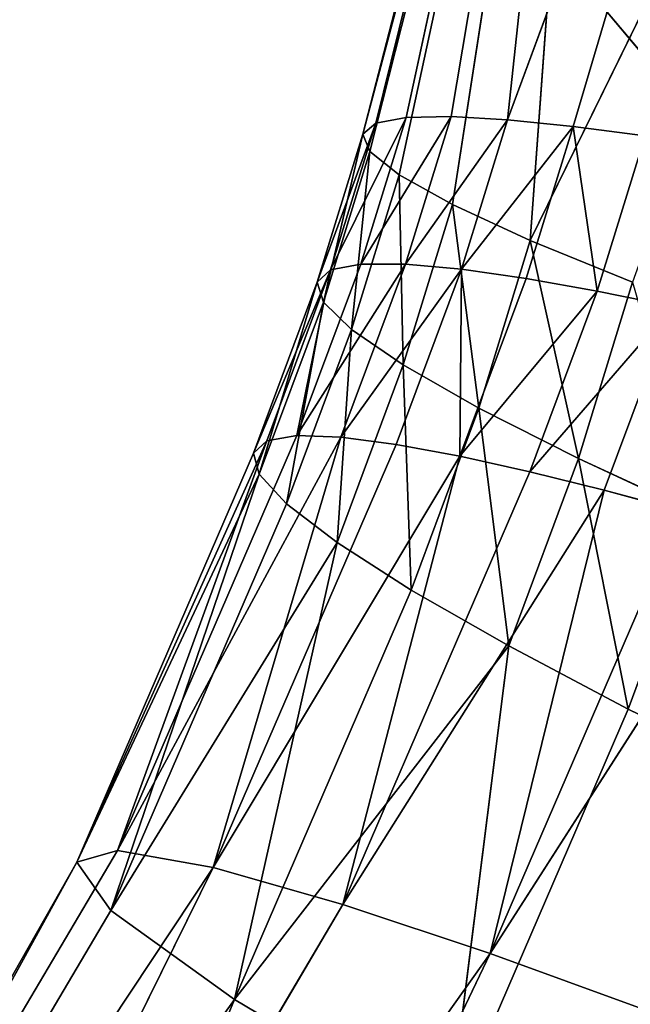
# Model space of a CAD drawing. Extents: x -233 to 233, y -243 to 298.
# Drawn here: x -25 to -21, y -25 to -20 of the extents above; entities that cross this region are included whole.
import ezdxf

# ---------------------------------------------------------------- set-up
doc = ezdxf.new("R2010")
doc.units = 0
doc.layers.get('0').update_dxf_attribs({"color": 13, "linetype": 'CONTINUOUS'})

# ---------------------------------------------------------------- blocks, each defined once
blk = doc.blocks.new('GROUP_6')
for p, q in [((211.1728, 219.5105, 408.1931), (209.7643, 214.0889, 406.3659)), ((209.8391, 214.1323, 407.4348), (211.1728, 219.5105, 408.1931)), ((211.1728, 219.5105, 408.1931), (210.0135, 214.1458, 408.444)), ((211.1728, 219.5105, 408.1931), (210.2711, 214.133, 409.3837)), ((210.5957, 214.0979, 410.2479), (211.1728, 219.5105, 408.1931)), ((212.5525, 219.3695, 411.491), (210.5957, 214.0979, 410.2479)), ((210.972, 214.0445, 411.0343), (212.5525, 219.3695, 411.491)), ((209.7643, 214.0889, 406.3659), (211.1509, 219.3489, 403.8576)), ((211.1509, 219.3489, 403.8576), (209.8046, 214.0121, 405.2522)), ((211.1509, 219.3489, 403.8576), (209.973, 213.8998, 404.1125)), ((210.2787, 213.7508, 402.9702), (211.1509, 219.3489, 403.8576)), ((210.7259, 213.5656, 401.8512), (211.1509, 219.3489, 403.8576)), ((213.2588, 218.7754, 399.5266), (210.7259, 213.5656, 401.8512)), ((209.8391, 214.1323, 407.4348), (209.5024, 213.2384, 406.4242)), ((210.0135, 214.1458, 408.444), (209.5793, 213.2893, 407.4925)), ((209.5793, 213.2893, 407.4925), (209.8391, 214.1323, 407.4348)), ((210.0135, 214.1458, 408.444), (209.7537, 213.3032, 408.5018)), ((209.7643, 214.0889, 406.3659), (209.8391, 214.1323, 407.4348)), ((210.0135, 214.1458, 408.444), (209.8391, 214.1323, 407.4348)), ((210.2711, 214.133, 409.3837), (210.0096, 213.2848, 409.4418)), ((210.0135, 214.1458, 408.444), (210.2711, 214.133, 409.3837)), ((210.2711, 214.133, 409.3837), (210.5957, 214.0979, 410.2479)), ((209.5024, 213.2384, 406.4242), (209.7643, 214.0889, 406.3659)), ((209.7643, 214.0889, 406.3659), (209.5382, 213.1464, 405.3115)), ((209.8046, 214.0121, 405.2522), (209.7643, 214.0889, 406.3659)), ((210.3309, 213.2389, 410.3069), (210.5957, 214.0979, 410.2479)), ((210.5957, 214.0979, 410.2479), (210.972, 214.0445, 411.0343)), ((209.5382, 213.1464, 405.3115), (209.8046, 214.0121, 405.2522)), ((209.8046, 214.0121, 405.2522), (209.6996, 213.0104, 404.1734)), ((209.973, 213.8998, 404.1125), (209.8046, 214.0121, 405.2522)), ((210.7025, 213.1706, 411.0944), (210.972, 214.0445, 411.0343)), ((211.3861, 213.9764, 411.7435), (210.972, 214.0445, 411.0343)), ((210.972, 214.0445, 411.0343), (211.1111, 213.0843, 411.8048)), ((211.1111, 213.0843, 411.8048), (211.3861, 213.9764, 411.7435)), ((209.6996, 213.0104, 404.1734), (209.973, 213.8998, 404.1125)), ((209.973, 213.8998, 404.1125), (209.9958, 212.829, 403.0332)), ((209.973, 213.8998, 404.1125), (210.2787, 213.7508, 402.9702)), ((209.9958, 212.829, 403.0332), (210.2787, 213.7508, 402.9702)), ((210.7259, 213.5656, 401.8512), (210.2787, 213.7508, 402.9702)), ((210.2787, 213.7508, 402.9702), (210.4307, 212.6027, 401.917)), ((210.4307, 212.6027, 401.917), (210.7259, 213.5656, 401.8512)), ((211.3123, 213.3464, 400.7832), (210.7259, 213.5656, 401.8512)), ((210.7259, 213.5656, 401.8512), (211.0024, 212.3341, 400.8523)), ((211.0024, 212.3341, 400.8523), (211.3123, 213.3464, 400.7832)), ((209.5793, 213.2893, 407.4925), (209.1365, 212.2556, 406.5002)), ((209.5793, 213.2893, 407.4925), (209.2135, 212.3072, 407.5684)), ((209.7537, 213.3032, 408.5018), (209.3863, 212.3167, 408.5781)), ((209.5024, 213.2384, 406.4242), (209.5793, 213.2893, 407.4925)), ((209.7537, 213.3032, 408.5018), (209.5793, 213.2893, 407.4925)), ((209.6389, 212.2897, 409.5188), (210.0096, 213.2848, 409.4418)), ((210.0096, 213.2848, 409.4418), (209.7537, 213.3032, 408.5018)), ((210.3309, 213.2389, 410.3069), (210.0096, 213.2848, 409.4418)), ((209.1365, 212.2556, 406.5002), (209.5024, 213.2384, 406.4242)), ((209.5024, 213.2384, 406.4242), (209.1702, 212.1574, 405.3879)), ((209.5382, 213.1464, 405.3115), (209.5024, 213.2384, 406.4242)), ((209.9557, 212.2319, 410.3847), (210.3309, 213.2389, 410.3069)), ((210.3309, 213.2389, 410.3069), (210.3219, 212.1488, 411.1733)), ((210.7025, 213.1706, 411.0944), (210.3309, 213.2389, 410.3069)), ((209.1702, 212.1574, 405.3879), (209.5382, 213.1464, 405.3115)), ((209.5382, 213.1464, 405.3115), (209.3272, 212.009, 404.2508)), ((209.6996, 213.0104, 404.1734), (209.5382, 213.1464, 405.3115)), ((210.3219, 212.1488, 411.1733), (210.7025, 213.1706, 411.0944)), ((211.1111, 213.0843, 411.8048), (210.7025, 213.1706, 411.0944)), ((210.7243, 212.0456, 411.885), (211.1111, 213.0843, 411.8048)), ((211.5449, 212.9842, 412.4405), (211.1111, 213.0843, 411.8048)), ((209.3272, 212.009, 404.2508), (209.6996, 213.0104, 404.1734)), ((209.6996, 213.0104, 404.1734), (209.6166, 211.8086, 403.112)), ((209.9958, 212.829, 403.0332), (209.6996, 213.0104, 404.1734)), ((211.1513, 211.9272, 412.5223), (211.5449, 212.9842, 412.4405)), ((209.6166, 211.8086, 403.112), (209.9958, 212.829, 403.0332)), ((210.4307, 212.6027, 401.917), (209.9958, 212.829, 403.0332)), ((209.9958, 212.829, 403.0332), (210.0424, 211.5567, 401.9977)), ((210.0424, 211.5567, 401.9977), (210.4307, 212.6027, 401.917)), ((210.4307, 212.6027, 401.917), (210.6026, 211.2562, 400.9355)), ((211.0024, 212.3341, 400.8523), (210.4307, 212.6027, 401.917)), ((209.2135, 212.3072, 407.5684), (208.1217, 209.905, 406.6725)), ((208.3568, 209.9327, 408.7528), (209.3863, 212.3167, 408.5781)), ((208.3568, 209.9327, 408.7528), (209.2135, 212.3072, 407.5684)), ((209.1365, 212.2556, 406.5002), (209.2135, 212.3072, 407.5684)), ((209.3863, 212.3167, 408.5781), (209.2135, 212.3072, 407.5684)), ((209.3863, 212.3167, 408.5781), (209.6389, 212.2897, 409.5188)), ((210.6026, 211.2562, 400.9355), (211.0024, 212.3341, 400.8523)), ((211.0024, 212.3341, 400.8523), (211.2887, 210.9123, 399.952)), ((211.7022, 212.0281, 399.8659), (211.0024, 212.3341, 400.8523)), ((208.1217, 209.905, 406.6725), (209.1365, 212.2556, 406.5002)), ((209.6389, 212.2897, 409.5188), (208.3568, 209.9327, 408.7528)), ((208.9057, 209.8003, 410.5629), (209.6389, 212.2897, 409.5188)), ((209.1365, 212.2556, 406.5002), (209.1702, 212.1574, 405.3879)), ((209.9557, 212.2319, 410.3847), (209.6389, 212.2897, 409.5188)), ((208.9057, 209.8003, 410.5629), (209.9557, 212.2319, 410.3847)), ((209.9557, 212.2319, 410.3847), (210.3219, 212.1488, 411.1733)), ((208.1217, 209.905, 406.6725), (209.1702, 212.1574, 405.3879)), ((209.1702, 212.1574, 405.3879), (208.318, 209.6703, 404.4222)), ((210.3219, 212.1488, 411.1733), (208.9057, 209.8003, 410.5629)), ((209.3272, 212.009, 404.2508), (209.1702, 212.1574, 405.3879)), ((209.6507, 209.559, 412.0674), (210.3219, 212.1488, 411.1733)), ((210.7243, 212.0456, 411.885), (210.3219, 212.1488, 411.1733)), ((209.6507, 209.559, 412.0674), (210.7243, 212.0456, 411.885)), ((210.7243, 212.0456, 411.885), (211.1513, 211.9272, 412.5223)), ((211.2887, 210.9123, 399.952), (211.7022, 212.0281, 399.8659)), ((208.318, 209.6703, 404.4222), (209.3272, 212.009, 404.2508)), ((209.3272, 212.009, 404.2508), (209.6166, 211.8086, 403.112)), ((211.1513, 211.9272, 412.5223), (209.6507, 209.559, 412.0674)), ((210.495, 209.2535, 413.2753), (211.1513, 211.9272, 412.5223)), ((211.5931, 211.7975, 413.0888), (211.1513, 211.9272, 412.5223)), ((209.6166, 211.8086, 403.112), (208.318, 209.6703, 404.4222)), ((209.6166, 211.8086, 403.112), (209.0271, 209.2025, 402.1706)), ((210.0424, 211.5567, 401.9977), (209.6166, 211.8086, 403.112)), ((210.495, 209.2535, 413.2753), (211.5931, 211.7975, 413.0888)), ((212.0418, 211.6601, 413.5896), (210.495, 209.2535, 413.2753)), ((209.0271, 209.2025, 402.1706), (210.0424, 211.5567, 401.9977)), ((210.0424, 211.5567, 401.9977), (210.6026, 211.2562, 400.9355)), ((210.6026, 211.2562, 400.9355), (209.0271, 209.2025, 402.1706)), ((210.6026, 211.2562, 400.9355), (210.2547, 208.5127, 400.1283)), ((211.2887, 210.9123, 399.952), (210.6026, 211.2562, 400.9355)), ((210.2547, 208.5127, 400.1283), (211.2887, 210.9123, 399.952)), ((211.2887, 210.9123, 399.952), (212.9757, 210.1264, 398.3118)), ((203.3278, 201.4173, 409.343), (208.3568, 209.9327, 408.7528)), ((208.1217, 209.905, 406.6725), (208.3568, 209.9327, 408.7528)), ((208.3568, 209.9327, 408.7528), (208.9057, 209.8003, 410.5629)), ((208.1217, 209.905, 406.6725), (203.2819, 201.141, 405.0135)), ((203.3278, 201.4173, 409.343), (208.1217, 209.905, 406.6725)), ((208.318, 209.6703, 404.4222), (208.1217, 209.905, 406.6725)), ((208.9057, 209.8003, 410.5629), (203.3278, 201.4173, 409.343)), ((204.4834, 200.8088, 412.6739), (208.9057, 209.8003, 410.5629)), ((208.9057, 209.8003, 410.5629), (209.6507, 209.559, 412.0674)), ((203.2819, 201.141, 405.0135), (208.318, 209.6703, 404.4222)), ((209.0271, 209.2025, 402.1706), (208.318, 209.6703, 404.4222)), ((209.6507, 209.559, 412.0674), (204.4834, 200.8088, 412.6739)), ((210.495, 209.2535, 413.2753), (209.6507, 209.559, 412.0674)), ((204.4834, 200.8088, 412.6739), (210.495, 209.2535, 413.2753)), ((210.495, 209.2535, 413.2753), (206.0117, 199.8442, 414.8496)), ((210.495, 209.2535, 413.2753), (211.3688, 208.9176, 414.2207)), ((209.0271, 209.2025, 402.1706), (203.2819, 201.141, 405.0135)), ((209.0271, 209.2025, 402.1706), (204.9869, 199.5856, 400.7469)), ((210.2547, 208.5127, 400.1283), (209.0271, 209.2025, 402.1706))]:
    blk.add_line(p, q)
at = {"color": 9}
mesh = blk.add_polyface(dxfattribs=at)
corners = [(211.1728, 219.5105, 408.1931), (209.7643, 214.0889, 406.3659), (209.8391, 214.1323, 407.4348)]
mesh.append_faces([[corners[k] for k in face] for face in [(0, 1, 2)]], dxfattribs={"color": 9})
mesh = blk.add_polyface(dxfattribs=at)
corners = [(211.1728, 219.5105, 408.1931), (211.1509, 219.3489, 403.8576), (209.7643, 214.0889, 406.3659)]
mesh.append_faces([[corners[k] for k in face] for face in [(0, 1, 2)]], dxfattribs={"color": 9})
mesh = blk.add_polyface(dxfattribs=at)
corners = [(211.1728, 219.5105, 408.1931), (209.8391, 214.1323, 407.4348), (210.0135, 214.1458, 408.444)]
mesh.append_faces([[corners[k] for k in face] for face in [(0, 1, 2)]], dxfattribs={"color": 9})
mesh = blk.add_polyface(dxfattribs=at)
corners = [(211.1728, 219.5105, 408.1931), (210.0135, 214.1458, 408.444), (210.2711, 214.133, 409.3837)]
mesh.append_faces([[corners[k] for k in face] for face in [(0, 1, 2)]], dxfattribs={"color": 9})
mesh = blk.add_polyface(dxfattribs=at)
corners = [(211.1728, 219.5105, 408.1931), (210.2711, 214.133, 409.3837), (210.5957, 214.0979, 410.2479)]
mesh.append_faces([[corners[k] for k in face] for face in [(0, 1, 2)]], dxfattribs={"color": 9})
mesh = blk.add_polyface(dxfattribs=at)
corners = [(211.1728, 219.5105, 408.1931), (210.5957, 214.0979, 410.2479), (212.5525, 219.3695, 411.491)]
mesh.append_faces([[corners[k] for k in face] for face in [(0, 1, 2)]], dxfattribs={"color": 9})
mesh = blk.add_polyface(dxfattribs=at)
corners = [(212.5525, 219.3695, 411.491), (210.5957, 214.0979, 410.2479), (210.972, 214.0445, 411.0343)]
mesh.append_faces([[corners[k] for k in face] for face in [(0, 1, 2)]], dxfattribs={"color": 9})
mesh = blk.add_polyface(dxfattribs=at)
corners = [(212.5525, 219.3695, 411.491), (210.972, 214.0445, 411.0343), (211.3861, 213.9764, 411.7435)]
mesh.append_faces([[corners[k] for k in face] for face in [(0, 1, 2)]], dxfattribs={"color": 9})
mesh = blk.add_polyface(dxfattribs=at)
corners = [(211.1509, 219.3489, 403.8576), (209.8046, 214.0121, 405.2522), (209.7643, 214.0889, 406.3659)]
mesh.append_faces([[corners[k] for k in face] for face in [(0, 1, 2)]], dxfattribs={"color": 9})
mesh = blk.add_polyface(dxfattribs=at)
corners = [(211.1509, 219.3489, 403.8576), (209.973, 213.8998, 404.1125), (209.8046, 214.0121, 405.2522)]
mesh.append_faces([[corners[k] for k in face] for face in [(0, 1, 2)]], dxfattribs={"color": 9})
mesh = blk.add_polyface(dxfattribs=at)
corners = [(211.1509, 219.3489, 403.8576), (210.2787, 213.7508, 402.9702), (209.973, 213.8998, 404.1125)]
mesh.append_faces([[corners[k] for k in face] for face in [(0, 1, 2)]], dxfattribs={"color": 9})
mesh = blk.add_polyface(dxfattribs=at)
corners = [(211.1509, 219.3489, 403.8576), (210.7259, 213.5656, 401.8512), (210.2787, 213.7508, 402.9702)]
mesh.append_faces([[corners[k] for k in face] for face in [(0, 1, 2)]], dxfattribs={"color": 9})
mesh = blk.add_polyface(dxfattribs=at)
corners = [(211.1509, 219.3489, 403.8576), (213.2588, 218.7754, 399.5266), (210.7259, 213.5656, 401.8512)]
mesh.append_faces([[corners[k] for k in face] for face in [(0, 1, 2)]], dxfattribs={"color": 9})
mesh = blk.add_polyface(dxfattribs=at)
corners = [(213.2588, 218.7754, 399.5266), (211.3123, 213.3464, 400.7832), (210.7259, 213.5656, 401.8512)]
mesh.append_faces([[corners[k] for k in face] for face in [(0, 1, 2)]], dxfattribs={"color": 9})
mesh = blk.add_polyface(dxfattribs=at)
corners = [(209.8391, 214.1323, 407.4348), (209.5024, 213.2384, 406.4242), (209.5793, 213.2893, 407.4925)]
mesh.append_faces([[corners[k] for k in face] for face in [(0, 1, 2)]], dxfattribs={"color": 9})
mesh = blk.add_polyface(dxfattribs=at)
corners = [(209.8391, 214.1323, 407.4348), (209.7643, 214.0889, 406.3659), (209.5024, 213.2384, 406.4242)]
mesh.append_faces([[corners[k] for k in face] for face in [(0, 1, 2)]], dxfattribs={"color": 9})
mesh = blk.add_polyface(dxfattribs=at)
corners = [(210.0135, 214.1458, 408.444), (209.5793, 213.2893, 407.4925), (209.7537, 213.3032, 408.5018)]
mesh.append_faces([[corners[k] for k in face] for face in [(0, 1, 2)]], dxfattribs={"color": 9})
mesh = blk.add_polyface(dxfattribs=at)
corners = [(210.0135, 214.1458, 408.444), (209.8391, 214.1323, 407.4348), (209.5793, 213.2893, 407.4925)]
mesh.append_faces([[corners[k] for k in face] for face in [(0, 1, 2)]], dxfattribs={"color": 9})
mesh = blk.add_polyface(dxfattribs=at)
corners = [(210.2711, 214.133, 409.3837), (209.7537, 213.3032, 408.5018), (210.0096, 213.2848, 409.4418), (210.0135, 214.1458, 408.444)]
mesh.append_faces([[corners[k] for k in face] for face in [(0, 1, 2), (1, 0, 3)]], dxfattribs={"vtx0": -1, "color": 9})
mesh = blk.add_polyface(dxfattribs=at)
corners = [(210.5957, 214.0979, 410.2479), (210.0096, 213.2848, 409.4418), (210.3309, 213.2389, 410.3069), (210.2711, 214.133, 409.3837)]
mesh.append_faces([[corners[k] for k in face] for face in [(0, 1, 2), (1, 0, 3)]], dxfattribs={"vtx0": -1, "color": 9})
mesh = blk.add_polyface(dxfattribs=at)
corners = [(209.7643, 214.0889, 406.3659), (209.5382, 213.1464, 405.3115), (209.5024, 213.2384, 406.4242)]
mesh.append_faces([[corners[k] for k in face] for face in [(0, 1, 2)]], dxfattribs={"color": 9})
mesh = blk.add_polyface(dxfattribs=at)
corners = [(209.7643, 214.0889, 406.3659), (209.8046, 214.0121, 405.2522), (209.5382, 213.1464, 405.3115)]
mesh.append_faces([[corners[k] for k in face] for face in [(0, 1, 2)]], dxfattribs={"color": 9})
mesh = blk.add_polyface(dxfattribs=at)
corners = [(210.972, 214.0445, 411.0343), (210.3309, 213.2389, 410.3069), (210.7025, 213.1706, 411.0944), (210.5957, 214.0979, 410.2479)]
mesh.append_faces([[corners[k] for k in face] for face in [(0, 1, 2), (1, 0, 3)]], dxfattribs={"vtx0": -1, "color": 9})
mesh = blk.add_polyface(dxfattribs=at)
corners = [(209.8046, 214.0121, 405.2522), (209.6996, 213.0104, 404.1734), (209.5382, 213.1464, 405.3115)]
mesh.append_faces([[corners[k] for k in face] for face in [(0, 1, 2)]], dxfattribs={"color": 9})
mesh = blk.add_polyface(dxfattribs=at)
corners = [(209.8046, 214.0121, 405.2522), (209.973, 213.8998, 404.1125), (209.6996, 213.0104, 404.1734)]
mesh.append_faces([[corners[k] for k in face] for face in [(0, 1, 2)]], dxfattribs={"color": 9})
mesh = blk.add_polyface(dxfattribs=at)
corners = [(210.972, 214.0445, 411.0343), (210.7025, 213.1706, 411.0944), (211.1111, 213.0843, 411.8048)]
mesh.append_faces([[corners[k] for k in face] for face in [(0, 1, 2)]], dxfattribs={"color": 9})
mesh = blk.add_polyface(dxfattribs=at)
corners = [(210.972, 214.0445, 411.0343), (211.1111, 213.0843, 411.8048), (211.3861, 213.9764, 411.7435)]
mesh.append_faces([[corners[k] for k in face] for face in [(0, 1, 2)]], dxfattribs={"color": 9})
mesh = blk.add_polyface(dxfattribs=at)
corners = [(211.3861, 213.9764, 411.7435), (211.1111, 213.0843, 411.8048), (211.5449, 212.9842, 412.4405)]
mesh.append_faces([[corners[k] for k in face] for face in [(0, 1, 2)]], dxfattribs={"color": 9})
mesh = blk.add_polyface(dxfattribs=at)
corners = [(209.973, 213.8998, 404.1125), (209.9958, 212.829, 403.0332), (209.6996, 213.0104, 404.1734)]
mesh.append_faces([[corners[k] for k in face] for face in [(0, 1, 2)]], dxfattribs={"color": 9})
mesh = blk.add_polyface(dxfattribs=at)
corners = [(209.973, 213.8998, 404.1125), (210.2787, 213.7508, 402.9702), (209.9958, 212.829, 403.0332)]
mesh.append_faces([[corners[k] for k in face] for face in [(0, 1, 2)]], dxfattribs={"color": 9})
mesh = blk.add_polyface(dxfattribs=at)
corners = [(210.2787, 213.7508, 402.9702), (210.4307, 212.6027, 401.917), (209.9958, 212.829, 403.0332)]
mesh.append_faces([[corners[k] for k in face] for face in [(0, 1, 2)]], dxfattribs={"color": 9})
mesh = blk.add_polyface(dxfattribs=at)
corners = [(210.2787, 213.7508, 402.9702), (210.7259, 213.5656, 401.8512), (210.4307, 212.6027, 401.917)]
mesh.append_faces([[corners[k] for k in face] for face in [(0, 1, 2)]], dxfattribs={"color": 9})
mesh = blk.add_polyface(dxfattribs=at)
corners = [(210.7259, 213.5656, 401.8512), (211.0024, 212.3341, 400.8523), (210.4307, 212.6027, 401.917)]
mesh.append_faces([[corners[k] for k in face] for face in [(0, 1, 2)]], dxfattribs={"color": 9})
mesh = blk.add_polyface(dxfattribs=at)
corners = [(210.7259, 213.5656, 401.8512), (211.3123, 213.3464, 400.7832), (211.0024, 212.3341, 400.8523)]
mesh.append_faces([[corners[k] for k in face] for face in [(0, 1, 2)]], dxfattribs={"color": 9})
mesh = blk.add_polyface(dxfattribs=at)
corners = [(211.3123, 213.3464, 400.7832), (211.7022, 212.0281, 399.8659), (211.0024, 212.3341, 400.8523)]
mesh.append_faces([[corners[k] for k in face] for face in [(0, 1, 2)]], dxfattribs={"color": 9})
mesh = blk.add_polyface(dxfattribs=at)
corners = [(209.5793, 213.2893, 407.4925), (209.1365, 212.2556, 406.5002), (209.2135, 212.3072, 407.5684)]
mesh.append_faces([[corners[k] for k in face] for face in [(0, 1, 2)]], dxfattribs={"color": 9})
mesh = blk.add_polyface(dxfattribs=at)
corners = [(209.5793, 213.2893, 407.4925), (209.5024, 213.2384, 406.4242), (209.1365, 212.2556, 406.5002)]
mesh.append_faces([[corners[k] for k in face] for face in [(0, 1, 2)]], dxfattribs={"color": 9})
mesh = blk.add_polyface(dxfattribs=at)
corners = [(209.3863, 212.3167, 408.5781), (209.5793, 213.2893, 407.4925), (209.2135, 212.3072, 407.5684), (209.7537, 213.3032, 408.5018)]
mesh.append_faces([[corners[k] for k in face] for face in [(0, 1, 2), (1, 0, 3)]], dxfattribs={"vtx0": -1, "color": 9})
mesh = blk.add_polyface(dxfattribs=at)
corners = [(210.0096, 213.2848, 409.4418), (209.3863, 212.3167, 408.5781), (209.6389, 212.2897, 409.5188), (209.7537, 213.3032, 408.5018)]
mesh.append_faces([[corners[k] for k in face] for face in [(0, 1, 2), (1, 0, 3)]], dxfattribs={"vtx0": -1, "color": 9})
mesh = blk.add_polyface(dxfattribs=at)
corners = [(210.3309, 213.2389, 410.3069), (209.6389, 212.2897, 409.5188), (209.9557, 212.2319, 410.3847), (210.0096, 213.2848, 409.4418)]
mesh.append_faces([[corners[k] for k in face] for face in [(0, 1, 2), (1, 0, 3)]], dxfattribs={"vtx0": -1, "color": 9})
mesh = blk.add_polyface(dxfattribs=at)
corners = [(209.5024, 213.2384, 406.4242), (209.1702, 212.1574, 405.3879), (209.1365, 212.2556, 406.5002)]
mesh.append_faces([[corners[k] for k in face] for face in [(0, 1, 2)]], dxfattribs={"color": 9})
mesh = blk.add_polyface(dxfattribs=at)
corners = [(209.5024, 213.2384, 406.4242), (209.5382, 213.1464, 405.3115), (209.1702, 212.1574, 405.3879)]
mesh.append_faces([[corners[k] for k in face] for face in [(0, 1, 2)]], dxfattribs={"color": 9})
mesh = blk.add_polyface(dxfattribs=at)
corners = [(210.3309, 213.2389, 410.3069), (209.9557, 212.2319, 410.3847), (210.3219, 212.1488, 411.1733)]
mesh.append_faces([[corners[k] for k in face] for face in [(0, 1, 2)]], dxfattribs={"color": 9})
mesh = blk.add_polyface(dxfattribs=at)
corners = [(210.3309, 213.2389, 410.3069), (210.3219, 212.1488, 411.1733), (210.7025, 213.1706, 411.0944)]
mesh.append_faces([[corners[k] for k in face] for face in [(0, 1, 2)]], dxfattribs={"color": 9})
mesh = blk.add_polyface(dxfattribs=at)
corners = [(209.5382, 213.1464, 405.3115), (209.3272, 212.009, 404.2508), (209.1702, 212.1574, 405.3879)]
mesh.append_faces([[corners[k] for k in face] for face in [(0, 1, 2)]], dxfattribs={"color": 9})
mesh = blk.add_polyface(dxfattribs=at)
corners = [(209.5382, 213.1464, 405.3115), (209.6996, 213.0104, 404.1734), (209.3272, 212.009, 404.2508)]
mesh.append_faces([[corners[k] for k in face] for face in [(0, 1, 2)]], dxfattribs={"color": 9})
mesh = blk.add_polyface(dxfattribs=at)
corners = [(211.1111, 213.0843, 411.8048), (210.3219, 212.1488, 411.1733), (210.7243, 212.0456, 411.885), (210.7025, 213.1706, 411.0944)]
mesh.append_faces([[corners[k] for k in face] for face in [(0, 1, 2), (1, 0, 3)]], dxfattribs={"vtx0": -1, "color": 9})
mesh = blk.add_polyface(dxfattribs=at)
corners = [(211.5449, 212.9842, 412.4405), (210.7243, 212.0456, 411.885), (211.1513, 211.9272, 412.5223), (211.1111, 213.0843, 411.8048)]
mesh.append_faces([[corners[k] for k in face] for face in [(0, 1, 2), (1, 0, 3)]], dxfattribs={"vtx0": -1, "color": 9})
mesh = blk.add_polyface(dxfattribs=at)
corners = [(209.6996, 213.0104, 404.1734), (209.6166, 211.8086, 403.112), (209.3272, 212.009, 404.2508)]
mesh.append_faces([[corners[k] for k in face] for face in [(0, 1, 2)]], dxfattribs={"color": 9})
mesh = blk.add_polyface(dxfattribs=at)
corners = [(209.6996, 213.0104, 404.1734), (209.9958, 212.829, 403.0332), (209.6166, 211.8086, 403.112)]
mesh.append_faces([[corners[k] for k in face] for face in [(0, 1, 2)]], dxfattribs={"color": 9})
mesh = blk.add_polyface(dxfattribs=at)
corners = [(211.5449, 212.9842, 412.4405), (211.1513, 211.9272, 412.5223), (211.5931, 211.7975, 413.0888)]
mesh.append_faces([[corners[k] for k in face] for face in [(0, 1, 2)]], dxfattribs={"color": 9})
mesh = blk.add_polyface(dxfattribs=at)
corners = [(209.9958, 212.829, 403.0332), (210.0424, 211.5567, 401.9977), (209.6166, 211.8086, 403.112)]
mesh.append_faces([[corners[k] for k in face] for face in [(0, 1, 2)]], dxfattribs={"color": 9})
mesh = blk.add_polyface(dxfattribs=at)
corners = [(209.9958, 212.829, 403.0332), (210.4307, 212.6027, 401.917), (210.0424, 211.5567, 401.9977)]
mesh.append_faces([[corners[k] for k in face] for face in [(0, 1, 2)]], dxfattribs={"color": 9})
mesh = blk.add_polyface(dxfattribs=at)
corners = [(210.4307, 212.6027, 401.917), (210.6026, 211.2562, 400.9355), (210.0424, 211.5567, 401.9977)]
mesh.append_faces([[corners[k] for k in face] for face in [(0, 1, 2)]], dxfattribs={"color": 9})
mesh = blk.add_polyface(dxfattribs=at)
corners = [(210.4307, 212.6027, 401.917), (211.0024, 212.3341, 400.8523), (210.6026, 211.2562, 400.9355)]
mesh.append_faces([[corners[k] for k in face] for face in [(0, 1, 2)]], dxfattribs={"color": 9})
mesh = blk.add_polyface(dxfattribs=at)
corners = [(209.2135, 212.3072, 407.5684), (208.1217, 209.905, 406.6725), (208.3568, 209.9327, 408.7528)]
mesh.append_faces([[corners[k] for k in face] for face in [(0, 1, 2)]], dxfattribs={"color": 9})
mesh = blk.add_polyface(dxfattribs=at)
corners = [(209.2135, 212.3072, 407.5684), (209.1365, 212.2556, 406.5002), (208.1217, 209.905, 406.6725)]
mesh.append_faces([[corners[k] for k in face] for face in [(0, 1, 2)]], dxfattribs={"color": 9})
mesh = blk.add_polyface(dxfattribs=at)
corners = [(209.3863, 212.3167, 408.5781), (209.2135, 212.3072, 407.5684), (208.3568, 209.9327, 408.7528)]
mesh.append_faces([[corners[k] for k in face] for face in [(0, 1, 2)]], dxfattribs={"color": 9})
mesh = blk.add_polyface(dxfattribs=at)
corners = [(209.3863, 212.3167, 408.5781), (208.3568, 209.9327, 408.7528), (209.6389, 212.2897, 409.5188)]
mesh.append_faces([[corners[k] for k in face] for face in [(0, 1, 2)]], dxfattribs={"color": 9})
mesh = blk.add_polyface(dxfattribs=at)
corners = [(211.0024, 212.3341, 400.8523), (211.2887, 210.9123, 399.952), (210.6026, 211.2562, 400.9355)]
mesh.append_faces([[corners[k] for k in face] for face in [(0, 1, 2)]], dxfattribs={"color": 9})
mesh = blk.add_polyface(dxfattribs=at)
corners = [(211.0024, 212.3341, 400.8523), (211.7022, 212.0281, 399.8659), (211.2887, 210.9123, 399.952)]
mesh.append_faces([[corners[k] for k in face] for face in [(0, 1, 2)]], dxfattribs={"color": 9})
mesh = blk.add_polyface(dxfattribs=at)
corners = [(209.1365, 212.2556, 406.5002), (209.1702, 212.1574, 405.3879), (208.1217, 209.905, 406.6725)]
mesh.append_faces([[corners[k] for k in face] for face in [(0, 1, 2)]], dxfattribs={"color": 9})
mesh = blk.add_polyface(dxfattribs=at)
corners = [(209.6389, 212.2897, 409.5188), (208.3568, 209.9327, 408.7528), (208.9057, 209.8003, 410.5629)]
mesh.append_faces([[corners[k] for k in face] for face in [(0, 1, 2)]], dxfattribs={"color": 9})
mesh = blk.add_polyface(dxfattribs=at)
corners = [(209.6389, 212.2897, 409.5188), (208.9057, 209.8003, 410.5629), (209.9557, 212.2319, 410.3847)]
mesh.append_faces([[corners[k] for k in face] for face in [(0, 1, 2)]], dxfattribs={"color": 9})
mesh = blk.add_polyface(dxfattribs=at)
corners = [(209.9557, 212.2319, 410.3847), (208.9057, 209.8003, 410.5629), (210.3219, 212.1488, 411.1733)]
mesh.append_faces([[corners[k] for k in face] for face in [(0, 1, 2)]], dxfattribs={"color": 9})
mesh = blk.add_polyface(dxfattribs=at)
corners = [(209.1702, 212.1574, 405.3879), (208.318, 209.6703, 404.4222), (208.1217, 209.905, 406.6725)]
mesh.append_faces([[corners[k] for k in face] for face in [(0, 1, 2)]], dxfattribs={"color": 9})
mesh = blk.add_polyface(dxfattribs=at)
corners = [(209.1702, 212.1574, 405.3879), (209.3272, 212.009, 404.2508), (208.318, 209.6703, 404.4222)]
mesh.append_faces([[corners[k] for k in face] for face in [(0, 1, 2)]], dxfattribs={"color": 9})
mesh = blk.add_polyface(dxfattribs=at)
corners = [(210.3219, 212.1488, 411.1733), (208.9057, 209.8003, 410.5629), (209.6507, 209.559, 412.0674)]
mesh.append_faces([[corners[k] for k in face] for face in [(0, 1, 2)]], dxfattribs={"color": 9})
mesh = blk.add_polyface(dxfattribs=at)
corners = [(210.3219, 212.1488, 411.1733), (209.6507, 209.559, 412.0674), (210.7243, 212.0456, 411.885)]
mesh.append_faces([[corners[k] for k in face] for face in [(0, 1, 2)]], dxfattribs={"color": 9})
mesh = blk.add_polyface(dxfattribs=at)
corners = [(210.7243, 212.0456, 411.885), (209.6507, 209.559, 412.0674), (211.1513, 211.9272, 412.5223)]
mesh.append_faces([[corners[k] for k in face] for face in [(0, 1, 2)]], dxfattribs={"color": 9})
mesh = blk.add_polyface(dxfattribs=at)
corners = [(212.9757, 210.1264, 398.3118), (211.2887, 210.9123, 399.952), (211.7022, 212.0281, 399.8659)]
mesh.append_faces([[corners[k] for k in face] for face in [(0, 1, 2)]], dxfattribs={"color": 9})
mesh = blk.add_polyface(dxfattribs=at)
corners = [(209.3272, 212.009, 404.2508), (209.6166, 211.8086, 403.112), (208.318, 209.6703, 404.4222)]
mesh.append_faces([[corners[k] for k in face] for face in [(0, 1, 2)]], dxfattribs={"color": 9})
mesh = blk.add_polyface(dxfattribs=at)
corners = [(211.1513, 211.9272, 412.5223), (209.6507, 209.559, 412.0674), (210.495, 209.2535, 413.2753)]
mesh.append_faces([[corners[k] for k in face] for face in [(0, 1, 2)]], dxfattribs={"color": 9})
mesh = blk.add_polyface(dxfattribs=at)
corners = [(211.1513, 211.9272, 412.5223), (210.495, 209.2535, 413.2753), (211.5931, 211.7975, 413.0888)]
mesh.append_faces([[corners[k] for k in face] for face in [(0, 1, 2)]], dxfattribs={"color": 9})
mesh = blk.add_polyface(dxfattribs=at)
corners = [(209.6166, 211.8086, 403.112), (209.0271, 209.2025, 402.1706), (208.318, 209.6703, 404.4222)]
mesh.append_faces([[corners[k] for k in face] for face in [(0, 1, 2)]], dxfattribs={"color": 9})
mesh = blk.add_polyface(dxfattribs=at)
corners = [(209.6166, 211.8086, 403.112), (210.0424, 211.5567, 401.9977), (209.0271, 209.2025, 402.1706)]
mesh.append_faces([[corners[k] for k in face] for face in [(0, 1, 2)]], dxfattribs={"color": 9})
mesh = blk.add_polyface(dxfattribs=at)
corners = [(212.0418, 211.6601, 413.5896), (211.5931, 211.7975, 413.0888), (210.495, 209.2535, 413.2753)]
mesh.append_faces([[corners[k] for k in face] for face in [(0, 1, 2)]], dxfattribs={"color": 9})
mesh = blk.add_polyface(dxfattribs=at)
corners = [(212.0418, 211.6601, 413.5896), (210.495, 209.2535, 413.2753), (211.3688, 208.9176, 414.2207)]
mesh.append_faces([[corners[k] for k in face] for face in [(0, 1, 2)]], dxfattribs={"color": 9})
mesh = blk.add_polyface(dxfattribs=at)
corners = [(210.0424, 211.5567, 401.9977), (210.6026, 211.2562, 400.9355), (209.0271, 209.2025, 402.1706)]
mesh.append_faces([[corners[k] for k in face] for face in [(0, 1, 2)]], dxfattribs={"color": 9})
mesh = blk.add_polyface(dxfattribs=at)
corners = [(210.6026, 211.2562, 400.9355), (210.2547, 208.5127, 400.1283), (209.0271, 209.2025, 402.1706)]
mesh.append_faces([[corners[k] for k in face] for face in [(0, 1, 2)]], dxfattribs={"color": 9})
mesh = blk.add_polyface(dxfattribs=at)
corners = [(210.6026, 211.2562, 400.9355), (211.2887, 210.9123, 399.952), (210.2547, 208.5127, 400.1283)]
mesh.append_faces([[corners[k] for k in face] for face in [(0, 1, 2)]], dxfattribs={"color": 9})
mesh = blk.add_polyface(dxfattribs=at)
corners = [(212.9757, 210.1264, 398.3118), (210.2547, 208.5127, 400.1283), (211.2887, 210.9123, 399.952)]
mesh.append_faces([[corners[k] for k in face] for face in [(0, 1, 2)]], dxfattribs={"color": 9})
mesh = blk.add_polyface(dxfattribs=at)
corners = [(213.8322, 206.7103, 397.3927), (210.2547, 208.5127, 400.1283), (212.9757, 210.1264, 398.3118)]
mesh.append_faces([[corners[k] for k in face] for face in [(0, 1, 2)]], dxfattribs={"color": 9})
mesh = blk.add_polyface(dxfattribs=at)
corners = [(208.3568, 209.9327, 408.7528), (208.1217, 209.905, 406.6725), (203.3278, 201.4173, 409.343)]
mesh.append_faces([[corners[k] for k in face] for face in [(0, 1, 2)]], dxfattribs={"color": 9})
mesh = blk.add_polyface(dxfattribs=at)
corners = [(208.3568, 209.9327, 408.7528), (203.3278, 201.4173, 409.343), (208.9057, 209.8003, 410.5629)]
mesh.append_faces([[corners[k] for k in face] for face in [(0, 1, 2)]], dxfattribs={"color": 9})
mesh = blk.add_polyface(dxfattribs=at)
corners = [(208.1217, 209.905, 406.6725), (203.2819, 201.141, 405.0135), (203.3278, 201.4173, 409.343)]
mesh.append_faces([[corners[k] for k in face] for face in [(0, 1, 2)]], dxfattribs={"color": 9})
mesh = blk.add_polyface(dxfattribs=at)
corners = [(208.1217, 209.905, 406.6725), (208.318, 209.6703, 404.4222), (203.2819, 201.141, 405.0135)]
mesh.append_faces([[corners[k] for k in face] for face in [(0, 1, 2)]], dxfattribs={"color": 9})
mesh = blk.add_polyface(dxfattribs=at)
corners = [(208.9057, 209.8003, 410.5629), (203.3278, 201.4173, 409.343), (204.4834, 200.8088, 412.6739)]
mesh.append_faces([[corners[k] for k in face] for face in [(0, 1, 2)]], dxfattribs={"color": 9})
mesh = blk.add_polyface(dxfattribs=at)
corners = [(208.9057, 209.8003, 410.5629), (204.4834, 200.8088, 412.6739), (209.6507, 209.559, 412.0674)]
mesh.append_faces([[corners[k] for k in face] for face in [(0, 1, 2)]], dxfattribs={"color": 9})
mesh = blk.add_polyface(dxfattribs=at)
corners = [(208.318, 209.6703, 404.4222), (209.0271, 209.2025, 402.1706), (203.2819, 201.141, 405.0135)]
mesh.append_faces([[corners[k] for k in face] for face in [(0, 1, 2)]], dxfattribs={"color": 9})
mesh = blk.add_polyface(dxfattribs=at)
corners = [(209.6507, 209.559, 412.0674), (204.4834, 200.8088, 412.6739), (210.495, 209.2535, 413.2753)]
mesh.append_faces([[corners[k] for k in face] for face in [(0, 1, 2)]], dxfattribs={"color": 9})
mesh = blk.add_polyface(dxfattribs=at)
corners = [(210.495, 209.2535, 413.2753), (204.4834, 200.8088, 412.6739), (206.0117, 199.8442, 414.8496)]
mesh.append_faces([[corners[k] for k in face] for face in [(0, 1, 2)]], dxfattribs={"color": 9})
mesh = blk.add_polyface(dxfattribs=at)
corners = [(211.3688, 208.9176, 414.2207), (210.495, 209.2535, 413.2753), (206.0117, 199.8442, 414.8496)]
mesh.append_faces([[corners[k] for k in face] for face in [(0, 1, 2)]], dxfattribs={"color": 9})
mesh = blk.add_polyface(dxfattribs=at)
corners = [(209.0271, 209.2025, 402.1706), (204.9869, 199.5856, 400.7469), (203.2819, 201.141, 405.0135)]
mesh.append_faces([[corners[k] for k in face] for face in [(0, 1, 2)]], dxfattribs={"color": 9})
mesh = blk.add_polyface(dxfattribs=at)
corners = [(209.0271, 209.2025, 402.1706), (210.2547, 208.5127, 400.1283), (204.9869, 199.5856, 400.7469)]
mesh.append_faces([[corners[k] for k in face] for face in [(0, 1, 2)]], dxfattribs={"color": 9})
blk = doc.blocks.new('COMPONENT_1')
at = {"color": 9, "extrusion": (0, 0.019197, 0.999816), "rotation": 180}
blk.add_blockref('GROUP_6', (232.545, 242.1211, -5.3106), dxfattribs=at)
blk = doc.blocks.new('GROUP_3')
blk.add_line((163.2589, 226.5546, 19.4154), (198.5108, 184.6249, 20.3635))
at = {"color": 9}
mesh = blk.add_polyface(dxfattribs=at)
corners = [(198.746, 183.7164, 25.2824), (166.2675, 274.1076, 21.395), (166.0255, 274.0597, 21.4097), (166.5095, 274.1554, 21.3802)]
mesh.append_faces([[corners[k] for k in face] for face in [(0, 1, 2), (1, 0, 3)]], dxfattribs={"vtx0": -1, "color": 9})
mesh = blk.add_polyface(dxfattribs=at)
corners = [(198.746, 183.7164, 25.2824), (194.5284, 231.4885, 23.1046), (166.5095, 274.1554, 21.3802)]
mesh.append_faces([[corners[k] for k in face] for face in [(0, 1, 2)]], dxfattribs={"color": 9})
mesh = blk.add_polyface(dxfattribs=at)
corners = [(198.746, 183.7164, 25.2824), (166.0255, 274.0597, 21.4097), (165.0578, 273.8677, 21.4693)]
mesh.append_faces([[corners[k] for k in face] for face in [(0, 1, 2)]], dxfattribs={"color": 9})
mesh = blk.add_polyface(dxfattribs=at)
corners = [(198.746, 183.7164, 25.2824), (165.0578, 273.8677, 21.4693), (167.5285, 178.3894, 26.0659)]
mesh.append_faces([[corners[k] for k in face] for face in [(0, 1, 2)]], dxfattribs={"color": 9})
mesh = blk.add_polyface(dxfattribs=at)
corners = [(198.5108, 184.6249, 20.3635), (163.2589, 226.5546, 19.4154), (194.2802, 232.1558, 18.1689)]
mesh.append_faces([[corners[k] for k in face] for face in [(0, 1, 2)]], dxfattribs={"color": 9})
mesh = blk.add_polyface(dxfattribs=at)
corners = [(198.5108, 184.6249, 20.3635), (167.4267, 179.3573, 21.1479), (163.2589, 226.5546, 19.4154)]
mesh.append_faces([[corners[k] for k in face] for face in [(0, 1, 2)]], dxfattribs={"color": 9})

msp = doc.modelspace()

# ---------------------------------------------------------------- block references
msp.add_blockref('COMPONENT_1', (0, 0))
at = {"extrusion": (0, 0.019197, 0.999816), "rotation": 180}
msp.add_blockref('GROUP_3', (206.6018, 228.0123, 394.2456), dxfattribs=at)

doc.saveas('drawing.dxf')
